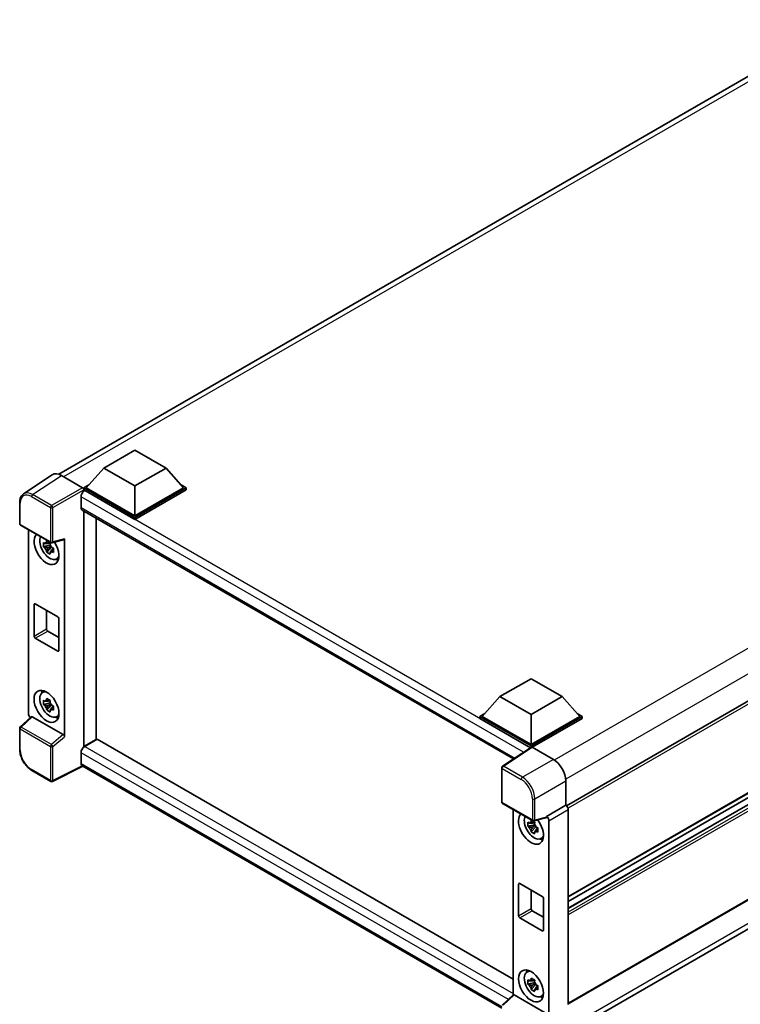
# Model space of a CAD drawing. Units: millimetres. Extents: x 0 to 9845, y 0 to 1686.
# Drawn here: x 1692 to 1915, y 272 to 578 of the extents above; entities that cross this region are included whole.
import ezdxf

# ---------------------------------------------------------------- set-up
doc = ezdxf.new("R2010")
doc.units = ezdxf.units.MM
doc.header["$LTSCALE"] = 6
doc.layers.add('Visible (ISO)', color=7, linetype='Continuous', lineweight=35)
doc.layers.add('Visible Narrow (ISO)', color=7, linetype='Continuous', lineweight=25)

msp = doc.modelspace()

# ---------------------------------------------------------------- linework, layer by layer
at = {"layer": 'Visible (ISO)'}
for p, q in [((1703.8084, 436.7461), (1948.3392, 577.926)), ((2095.6955, 469.0411), (1861.4345, 333.7904)), ((1717.8335, 438.6851), (1727.4759, 444.2521)), ((1727.4759, 444.2521), (1737.1182, 438.6851)), ((1717.8335, 438.6851), (1712.3567, 432.5391)), ((1727.4759, 433.1181), (1717.8335, 438.6851)), ((1737.1182, 438.6851), (1727.4759, 433.1181)), ((1737.1182, 438.6851), (1742.5951, 432.5391)), ((1701.8211, 436.5833), (1692.8693, 430.6669)), ((1704.6404, 436.3706), (1711.1998, 432.5835)), ((1711.5853, 432.5391), (1713.1741, 433.4564)), ((1711.5853, 431.9156), (1711.5853, 432.5391)), ((1727.4759, 423.3646), (1711.5853, 432.5391)), ((1711.5853, 431.9159), (1711.5853, 431.5109)), ((1711.8938, 431.7374), (1711.5853, 431.9156)), ((1727.4759, 422.7411), (1711.5853, 431.9156)), ((1727.4759, 423.81), (1712.3567, 432.5391)), ((1727.4759, 433.1181), (1727.4759, 423.81)), ((1742.5951, 432.5391), (1727.4759, 423.81)), ((1743.3665, 432.5391), (1727.4759, 423.3646)), ((1743.3665, 431.9156), (1727.4759, 422.7411)), ((1741.7777, 433.4564), (1743.3665, 432.5391)), ((1743.3665, 431.9156), (1743.3665, 432.5391)), ((1710.7367, 429.7333), (1710.7367, 426.3931)), ((2077.1375, 429.6772), (1862.0062, 305.471)), ((2076.8287, 428.1246), (1862.0062, 304.0968)), ((1691.6929, 421.4134), (1691.6929, 428.0175)), ((1711.0756, 425.644), (1844.991, 348.3279)), ((1711.5853, 425.3498), (1711.5853, 352.1958)), ((2076.5316, 425.7924), (1862.0062, 301.9361)), ((1715.4422, 354.4226), (1715.4422, 423.123)), ((1727.4759, 422.7411), (1727.4759, 423.3646)), ((1691.9656, 420.941), (1701.3467, 415.5248)), ((1694.431, 362.3326), (1694.431, 419.5176)), ((1701.753, 415.4684), (1705.4343, 416.398)), ((1705.5978, 355.1969), (1705.5978, 416.6776)), ((1701.1509, 414.7039), (1699.0796, 414.2686)), ((1700.0778, 412.5397), (1701.4903, 414.1159)), ((1701.0727, 415.5435), (1700.5222, 415.2256)), ((1700.5222, 413.9489), (1701.4016, 414.4567)), ((1701.1509, 415.2635), (1701.1509, 415.5009)), ((1701.1509, 414.7039), (1701.1509, 414.8235)), ((1701.3026, 414.6163), (1701.1509, 414.7039)), ((1701.4903, 414.1159), (1701.4903, 414.291)), ((1701.4903, 414.1159), (1701.5939, 414.0561)), ((1702.1784, 413.6284), (1701.6278, 413.3105)), ((1701.975, 413.8361), (1702.1806, 413.7173)), ((1703.0605, 410.3838), (1703.8176, 410.7188)), ((2097.6685, 408.3513), (1862.0062, 272.2916)), ((1861.0603, 262.7876), (2105.2464, 403.7685)), ((1696.1575, 386.4887), (1696.1575, 396.2866)), ((1696.5432, 396.5093), (1703.4857, 392.5011)), ((1700.0144, 394.5052), (1700.0144, 388.7155)), ((1703.8714, 391.833), (1703.8714, 382.0351)), ((1703.4857, 381.8124), (1696.5432, 385.8206)), ((1700.4001, 388.0474), (1703.8714, 386.0433)), ((1840.793, 367.6944), (1850.4353, 373.2614)), ((1850.4353, 373.2614), (1860.0777, 367.6944)), ((1698.7039, 368.9399), (1699.3726, 369.428)), ((1840.793, 367.6944), (1835.3161, 361.5484)), ((1850.4353, 362.1274), (1840.793, 367.6944)), ((1860.0777, 367.6944), (1850.4353, 362.1274)), ((1860.0777, 367.6944), (1865.5545, 361.5484)), ((1701.1509, 365.7141), (1699.0796, 365.2788)), ((1700.0778, 363.5499), (1701.4903, 365.1261)), ((1701.0727, 366.5537), (1700.5222, 366.2358)), ((1700.5222, 364.9591), (1701.4016, 365.4669)), ((1701.1509, 366.2737), (1701.1509, 366.5111)), ((1701.1509, 365.7141), (1701.1509, 365.8337)), ((1701.3026, 365.6265), (1701.1509, 365.7141)), ((1701.4903, 365.1261), (1701.4903, 365.3012)), ((1701.4903, 365.1261), (1701.5939, 365.0663)), ((1702.1784, 364.6386), (1701.6278, 364.3207)), ((1701.975, 364.8463), (1702.1806, 364.7276)), ((1695.2851, 361.4345), (1691.8678, 358.2712)), ((1705.2152, 355.8736), (1695.585, 361.4336)), ((1703.0605, 361.394), (1703.8176, 361.729)), ((1834.5447, 361.5484), (1836.1335, 362.4657)), ((1834.5447, 360.9249), (1834.5447, 361.5484)), ((1850.4353, 352.374), (1834.5447, 361.5484)), ((1850.2935, 351.8324), (1834.5447, 360.9249)), ((1850.4353, 352.8193), (1835.3161, 361.5484)), ((1850.4353, 362.1274), (1850.4353, 352.8193)), ((1865.5545, 361.5484), (1850.4353, 352.8193)), ((1866.3259, 361.5484), (1850.4353, 352.374)), ((1866.3259, 360.9249), (1850.821, 351.9731)), ((1864.7371, 362.4657), (1866.3259, 361.5484)), ((1866.3259, 360.9249), (1866.3259, 361.5484)), ((1691.6929, 351.2667), (1691.6929, 357.8709)), ((1711.5853, 352.1958), (1715.4422, 354.4226)), ((1711.5853, 352.1958), (1711.5853, 352.0138)), ((1715.7508, 354.4672), (1711.8938, 352.2404)), ((1713.2052, 353.1311), (1713.3209, 353.0643)), ((1715.7508, 354.4672), (1844.8519, 279.9306)), ((1850.5389, 351.9945), (1841.5871, 346.0782)), ((1850.4353, 351.9261), (1850.4353, 352.374)), ((1850.8208, 351.9733), (1857.3802, 348.1862)), ((1710.7367, 350.2362), (1710.7367, 346.896)), ((1711.2513, 346.0455), (1701.8631, 341.3568)), ((1841.3424, 270.9374), (1711.0756, 346.1469)), ((1841.3424, 335.0132), (1841.3424, 345.6231)), ((1701.3467, 341.3724), (1695.4347, 344.7856)), ((1861.2348, 341.5099), (1861.2348, 333.936)), ((1841.6151, 334.5408), (1850.9962, 329.1246)), ((1861.2348, 333.936), (1855.2473, 330.4791)), ((1861.2348, 333.936), (1861.2352, 333.9357)), ((1844.8519, 332.672), (1844.8519, 274.9577)), ((1855.2473, 330.2775), (1855.2473, 330.4791)), ((1855.2473, 330.4791), (1855.2478, 330.4789)), ((1862.0062, 332.6004), (1862.0062, 272.0302)), ((1851.5718, 327.8583), (1849.5005, 327.4231)), ((1850.4987, 325.6942), (1851.9112, 327.2703)), ((1851.4936, 328.6979), (1850.9431, 328.3801)), ((1850.9431, 327.1033), (1851.8225, 327.6111)), ((1855.0838, 329.9979), (1851.4025, 329.0682)), ((1851.5718, 328.4179), (1851.5718, 328.6554)), ((1851.5718, 327.8583), (1851.5718, 327.9779)), ((1851.7234, 327.7708), (1851.5718, 327.8583)), ((1851.9112, 327.2703), (1851.9112, 327.4455)), ((1851.9112, 327.2703), (1852.0148, 327.2105)), ((1856.0187, 329.1436), (1856.0187, 269.0399)), ((1852.5993, 326.7829), (1852.0487, 326.465)), ((1852.3959, 326.9905), (1852.6015, 326.8718)), ((1853.4814, 323.5382), (1854.2385, 323.8733)), ((1846.5784, 299.6431), (1846.5784, 309.4411)), ((1846.9641, 309.6638), (1853.9066, 305.6555)), ((1850.4353, 307.6596), (1850.4353, 301.8699)), ((1854.2923, 304.9875), (1854.2923, 295.1895)), ((1850.821, 301.2019), (1854.2923, 299.1978)), ((1853.9066, 294.9668), (1846.9641, 298.9751)), ((1849.1248, 282.0944), (1849.7935, 282.5825)), ((1851.5718, 278.8685), (1849.5005, 278.4333)), ((1850.4987, 276.7044), (1851.9112, 278.2805)), ((1851.4936, 279.7081), (1850.9431, 279.3903)), ((1850.9431, 278.1136), (1851.8225, 278.6213)), ((1851.5718, 279.4282), (1851.5718, 279.6656)), ((1851.5718, 278.8685), (1851.5718, 278.9881)), ((1851.7234, 278.781), (1851.5718, 278.8685)), ((1851.9112, 278.2805), (1851.9112, 278.4557)), ((1851.9112, 278.2805), (1852.0148, 278.2207)), ((1852.5993, 277.7931), (1852.0487, 277.4752)), ((1852.3959, 278.0007), (1852.6015, 277.882)), ((1841.5173, 271.871), (1844.9346, 275.0343)), ((1854.8647, 269.4734), (1845.2345, 275.0334)), ((1853.4814, 274.5484), (1854.2385, 274.8835))]:
    msp.add_line(p, q, dxfattribs=at)
for centre, start, end in [((1692.2383, 421.4134), 180, 240), ((1701.6194, 415.9972), 240, 284.173003), ((1692.2383, 357.8709), 132.789481, 180), ((1841.8878, 345.6231), 123.461292, 180), ((1701.6194, 341.8448), 240, 296.538708), ((1841.8878, 335.0132), 180, 240), ((1851.2689, 329.597), 240, 284.173003)]:
    msp.add_arc(centre, 0.5455, start, end, dxfattribs=at)
for centre, major_axis, ratio, start_param, end_param in [((1704.6451, 431.9115), (-2.7306, 4.7295), 0.5766475, 5.49839613, 6.31804944), ((1711.8938, 430.4013), (-0.8182, -1.4171), 0.57735027, 3.92699082, 5.49778714), ((1711.1993, 432.1381), (-0.2727, 0.4724), 0.5780539, 3.9275998, 5.49717816), ((1711.8938, 427.0611), (-0.8182, -1.4171), 0.57735027, 5.49778714, 6.28318531), ((1700.0144, 413.6557), (2.7273, -4.7238), 0.57735027, 3.29297256, 7.94489041), ((1701.0172, 414.2347), (-2.1825, 3.7802), 0.57735027, 0.35706869, 3.53279276), ((1705.2119, 416.9044), (-0.2656, 0.4896), 0.5718249, 2.9967698, 3.95327169), ((1700.5477, 413.9637), (-0.8539, 1.479), 0.57735027, 5.97330265, 6.59306797), ((1700.5477, 413.9637), (-0.8539, 1.479), 0.57735027, 1.26091366, 1.88067899), ((1700.5477, 413.9637), (0.8539, -1.479), 0.57735027, 1.26091366, 1.88067899), ((1700.5477, 413.9637), (0.8539, -1.479), 0.57735027, 5.97330265, 6.59306797), ((1702.3286, 414.9918), (2.7273, -4.7238), 0.57735027, 5.62163033, 5.84503628), ((1696.5432, 396.064), (-0.2727, 0.4724), 0.57735027, 5.49778714, 7.06858347), ((1703.4857, 392.0557), (0.2727, -0.4724), 0.57735027, 0.78539816, 2.35619449), ((1700.4001, 388.4928), (0.2727, -0.4724), 0.57735027, 3.92699082, 5.49778714), ((1696.5432, 386.266), (-0.2727, 0.4724), 0.57735027, 0.78539816, 2.35619449), ((1703.4857, 382.2577), (0.2727, -0.4724), 0.57735027, 5.49778714, 7.06858347), ((1701.0172, 365.2449), (-2.1825, 3.7802), 0.57735027, 5.8919852, 9.81597807), ((1702.3286, 366.002), (2.7273, -4.7238), 0.57735027, 3.57974168, 3.80314763), ((1700.5477, 364.9739), (-0.8539, 1.479), 0.57735027, 5.97330265, 6.59306797), ((1700.5477, 364.9739), (-0.8539, 1.479), 0.57735027, 1.26091366, 1.88067899), ((1700.5477, 364.9739), (0.8539, -1.479), 0.57735027, 1.26091366, 1.88067899), ((1695.2029, 361.888), (-0.5455, 0.9448), 0.5780539, 0.78600715, 2.07195873), ((1695.5884, 360.9719), (0.2656, -0.4896), 0.5718249, 2.39113693, 3.28641551), ((1700.5477, 364.9739), (0.8539, -1.479), 0.57735027, 5.97330265, 6.59306797), ((1702.3286, 366.002), (2.7273, -4.7238), 0.57735027, 5.62163033, 5.84503628), ((1705.2119, 355.4157), (0.2629, -0.4856), 0.58179756, 0.82141755, 2.38355232), ((1711.8938, 350.9043), (-0.8182, -1.4171), 0.57735027, 3.92699082, 5.49778714), ((1850.8213, 351.5274), (-0.2731, 0.473), 0.5766475, 5.49839613, 6.31804944), ((1711.8938, 347.5641), (-0.8182, -1.4171), 0.57735027, 5.49778714, 6.28318531), ((1857.3755, 343.7326), (-2.7273, 4.7238), 0.5780539, 3.9275998, 5.49717816), ((1861.2343, 333.045), (-0.5455, 0.9448), 0.5780539, 3.9275998, 5.49717816), ((1850.4353, 326.8102), (2.7273, -4.7238), 0.57735027, 3.29297256, 8.06771222), ((1851.4381, 327.3892), (-2.1825, 3.7802), 0.57735027, 0.35706869, 3.53279276), ((1854.8614, 330.5043), (-0.2656, 0.4896), 0.5718249, 2.9967698, 3.95327169), ((1855.2468, 329.5881), (0.5455, -0.9448), 0.5780539, 0.78600715, 2.3555855), ((1850.9686, 327.1181), (-0.8539, 1.479), 0.57735027, 5.97330265, 6.59306797), ((1850.9686, 327.1181), (0.8539, -1.479), 0.57735027, 1.26091366, 1.88067899), ((1850.9686, 327.1181), (-0.8539, 1.479), 0.57735027, 1.26091366, 1.88067899), ((1850.9686, 327.1181), (0.8539, -1.479), 0.57735027, 5.97330265, 6.59306797), ((1852.7495, 328.1463), (2.7273, -4.7238), 0.57735027, 5.62163033, 5.84503628), ((1846.9641, 309.2184), (-0.2727, 0.4724), 0.57735027, 5.49778714, 7.06858347), ((1853.9066, 305.2102), (0.2727, -0.4724), 0.57735027, 0.78539816, 2.35619449), ((1850.821, 301.6473), (0.2727, -0.4724), 0.57735027, 3.92699082, 5.49778714), ((1846.9641, 299.4205), (-0.2727, 0.4724), 0.57735027, 0.78539816, 2.35619449), ((1853.9066, 295.4122), (0.2727, -0.4724), 0.57735027, 5.49778714, 7.06858347), ((1851.4381, 278.3994), (-2.1825, 3.7802), 0.57735027, 5.8919852, 9.81597807), ((1852.7495, 279.1565), (2.7273, -4.7238), 0.57735027, 3.57974168, 3.80314763), ((1850.9686, 278.1283), (-0.8539, 1.479), 0.57735027, 5.97330265, 6.59306797), ((1850.9686, 278.1283), (0.8539, -1.479), 0.57735027, 1.26091366, 1.88067899), ((1850.9686, 278.1283), (-0.8539, 1.479), 0.57735027, 1.26091366, 1.88067899), ((1850.9686, 278.1283), (0.8539, -1.479), 0.57735027, 5.97330265, 6.59306797), ((1845.2379, 274.5717), (0.2656, -0.4896), 0.5718249, 2.39113693, 3.28641551), ((1852.7495, 279.1565), (2.7273, -4.7238), 0.57735027, 5.62163033, 5.84503628)]:
    msp.add_ellipse(centre, major_axis=major_axis, ratio=ratio, start_param=start_param, end_param=end_param, dxfattribs=at)
for centre, major_axis in [((1700.0144, 364.666), (2.7273, -4.7238)), ((1850.4353, 277.8204), (-2.7273, 4.7238))]:
    msp.add_ellipse(centre, major_axis=major_axis, ratio=0.57735027, dxfattribs=at)
for points, knots in [([(1691.6929, 428.0175), (1691.6929, 428.2416), (1691.7074, 428.46), (1691.7671, 428.8814), (1691.8122, 429.0845), (1691.9347, 429.471), (1692.0122, 429.6545), (1692.2008, 429.9962), (1692.312, 430.1544), (1692.5674, 430.4378), (1692.7116, 430.5627), (1692.8693, 430.6669)], [-0.784789176, -0.784789176, -0.784789176, -0.784789176, -0.634804167, -0.634804167, -0.484819157, -0.484819157, -0.334834148, -0.334834148, -0.184849139, -0.184849139, -0.03486413, -0.03486413, -0.03486413, -0.03486413]), ([(1699.9949, 415.5225), (1700.0009, 415.5714), (1700.0071, 415.6205), (1700.0329, 415.8188), (1700.0544, 415.9695), (1700.0778, 416.1216)], [4.8174915459, 4.8174915459, 4.8174915459, 4.8174915459, 4.8321692807, 4.8321692807, 4.8765667973, 4.8765667973, 4.8765667973, 4.8765667973]), ([(1700.0778, 416.1216), (1700.256, 416.0112), (1700.4383, 415.9026), (1700.7875, 415.701), (1700.9809, 415.5927), (1701.1834, 415.4833)], [4.331071921, 4.331071921, 4.331071921, 4.331071921, 4.398975087, 4.398975087, 4.466878254, 4.466878254, 4.466878254, 4.466878254]), ([(1699.0796, 414.2686), (1699.0618, 414.4847), (1699.0536, 414.6999), (1699.0536, 415.1031), (1699.0618, 415.3218), (1699.0796, 415.5453)], [4.331071921, 4.331071921, 4.331071921, 4.331071921, 4.398975087, 4.398975087, 4.466878254, 4.466878254, 4.466878254, 4.466878254]), ([(1699.0796, 415.5453), (1699.1763, 415.4625), (1699.2746, 415.381), (1699.4076, 415.2743), (1699.4408, 415.248), (1699.4741, 415.2219)], [4.4863158772, 4.4863158772, 4.4863158772, 4.4863158772, 4.5307133937, 4.5307133937, 4.5453911286, 4.5453911286, 4.5453911286, 4.5453911286]), ([(1699.4741, 413.9452), (1699.4408, 413.9713), (1699.4076, 413.9976), (1699.2746, 414.1043), (1699.1763, 414.1858), (1699.0796, 414.2686)], [4.8174915459, 4.8174915459, 4.8174915459, 4.8174915459, 4.8321692807, 4.8321692807, 4.8765667973, 4.8765667973, 4.8765667973, 4.8765667973]), ([(1700.0778, 412.5397), (1700.0544, 412.6648), (1700.0329, 412.7908), (1700.0071, 412.9592), (1700.0009, 413.0012), (1699.9949, 413.0431)], [4.4863158772, 4.4863158772, 4.4863158772, 4.4863158772, 4.5307133937, 4.5307133937, 4.5453911286, 4.5453911286, 4.5453911286, 4.5453911286]), ([(1701.1834, 415.4833), (1701.1601, 415.3312), (1701.1386, 415.1804), (1701.1127, 414.9821), (1701.1065, 414.9331), (1701.1006, 414.8842)], [4.4863158772, 4.4863158772, 4.4863158772, 4.4863158772, 4.5307133937, 4.5307133937, 4.5453911286, 4.5453911286, 4.5453911286, 4.5453911286]), ([(1701.6213, 413.9822), (1701.6667, 413.9629), (1701.7123, 413.9437), (1701.8969, 413.867), (1702.0382, 413.8102), (1702.1816, 413.7544)], [4.8174915459, 4.8174915459, 4.8174915459, 4.8174915459, 4.8321692807, 4.8321692807, 4.8765667973, 4.8765667973, 4.8765667973, 4.8765667973]), ([(1702.1816, 413.7544), (1702.1752, 413.5243), (1702.1721, 413.3026), (1702.1721, 412.8994), (1702.1752, 412.6872), (1702.1816, 412.4777)], [4.331071921, 4.331071921, 4.331071921, 4.331071921, 4.398975087, 4.398975087, 4.466878254, 4.466878254, 4.466878254, 4.466878254]), ([(1701.1834, 411.9014), (1700.9809, 411.9978), (1700.7875, 412.1), (1700.4383, 412.3016), (1700.256, 412.4163), (1700.0778, 412.5397)], [4.331071921, 4.331071921, 4.331071921, 4.331071921, 4.398975087, 4.398975087, 4.466878254, 4.466878254, 4.466878254, 4.466878254]), ([(1701.1006, 412.4048), (1701.1065, 412.3628), (1701.1127, 412.3209), (1701.1386, 412.1524), (1701.1601, 412.0265), (1701.1834, 411.9014)], [4.8174915459, 4.8174915459, 4.8174915459, 4.8174915459, 4.8321692807, 4.8321692807, 4.8765667973, 4.8765667973, 4.8765667973, 4.8765667973]), ([(1702.1816, 412.4777), (1702.0382, 412.5335), (1701.8969, 412.5903), (1701.7123, 412.667), (1701.6667, 412.6862), (1701.6213, 412.7055)], [4.4863158772, 4.4863158772, 4.4863158772, 4.4863158772, 4.5307133937, 4.5307133937, 4.5453911286, 4.5453911286, 4.5453911286, 4.5453911286]), ([(1699.9949, 366.5327), (1700.0009, 366.5816), (1700.0071, 366.6307), (1700.0329, 366.829), (1700.0544, 366.9797), (1700.0778, 367.1318)], [4.8174915459, 4.8174915459, 4.8174915459, 4.8174915459, 4.8321692807, 4.8321692807, 4.8765667973, 4.8765667973, 4.8765667973, 4.8765667973]), ([(1700.0778, 367.1318), (1700.256, 367.0214), (1700.4383, 366.9128), (1700.7875, 366.7112), (1700.9809, 366.6029), (1701.1834, 366.4935)], [4.331071921, 4.331071921, 4.331071921, 4.331071921, 4.398975087, 4.398975087, 4.466878254, 4.466878254, 4.466878254, 4.466878254]), ([(1699.0796, 365.2788), (1699.0618, 365.4949), (1699.0536, 365.7101), (1699.0536, 366.1133), (1699.0618, 366.332), (1699.0796, 366.5555)], [4.331071921, 4.331071921, 4.331071921, 4.331071921, 4.398975087, 4.398975087, 4.466878254, 4.466878254, 4.466878254, 4.466878254]), ([(1699.0796, 366.5555), (1699.1763, 366.4727), (1699.2746, 366.3912), (1699.4076, 366.2846), (1699.4408, 366.2582), (1699.4741, 366.2321)], [4.4863158772, 4.4863158772, 4.4863158772, 4.4863158772, 4.5307133937, 4.5307133937, 4.5453911286, 4.5453911286, 4.5453911286, 4.5453911286]), ([(1699.4741, 364.9554), (1699.4408, 364.9815), (1699.4076, 365.0079), (1699.2746, 365.1145), (1699.1763, 365.196), (1699.0796, 365.2788)], [4.8174915459, 4.8174915459, 4.8174915459, 4.8174915459, 4.8321692807, 4.8321692807, 4.8765667973, 4.8765667973, 4.8765667973, 4.8765667973]), ([(1700.0778, 363.5499), (1700.0544, 363.675), (1700.0329, 363.801), (1700.0071, 363.9694), (1700.0009, 364.0114), (1699.9949, 364.0533)], [4.4863158772, 4.4863158772, 4.4863158772, 4.4863158772, 4.5307133937, 4.5307133937, 4.5453911286, 4.5453911286, 4.5453911286, 4.5453911286]), ([(1701.1834, 366.4935), (1701.1601, 366.3414), (1701.1386, 366.1906), (1701.1127, 365.9923), (1701.1065, 365.9433), (1701.1006, 365.8944)], [4.4863158772, 4.4863158772, 4.4863158772, 4.4863158772, 4.5307133937, 4.5307133937, 4.5453911286, 4.5453911286, 4.5453911286, 4.5453911286]), ([(1701.6213, 364.9924), (1701.6667, 364.9731), (1701.7123, 364.9539), (1701.8969, 364.8772), (1702.0382, 364.8204), (1702.1816, 364.7646)], [4.8174915459, 4.8174915459, 4.8174915459, 4.8174915459, 4.8321692807, 4.8321692807, 4.8765667973, 4.8765667973, 4.8765667973, 4.8765667973]), ([(1702.1816, 364.7646), (1702.1752, 364.5345), (1702.1721, 364.3128), (1702.1721, 363.9096), (1702.1752, 363.6975), (1702.1816, 363.4879)], [4.331071921, 4.331071921, 4.331071921, 4.331071921, 4.398975087, 4.398975087, 4.466878254, 4.466878254, 4.466878254, 4.466878254]), ([(1701.1834, 362.9116), (1700.9809, 363.008), (1700.7875, 363.1102), (1700.4383, 363.3118), (1700.256, 363.4265), (1700.0778, 363.5499)], [4.331071921, 4.331071921, 4.331071921, 4.331071921, 4.398975087, 4.398975087, 4.466878254, 4.466878254, 4.466878254, 4.466878254]), ([(1701.1006, 363.415), (1701.1065, 363.373), (1701.1127, 363.3311), (1701.1386, 363.1626), (1701.1601, 363.0367), (1701.1834, 362.9116)], [4.8174915459, 4.8174915459, 4.8174915459, 4.8174915459, 4.8321692807, 4.8321692807, 4.8765667973, 4.8765667973, 4.8765667973, 4.8765667973]), ([(1702.1816, 363.4879), (1702.0382, 363.5437), (1701.8969, 363.6005), (1701.7123, 363.6772), (1701.6667, 363.6964), (1701.6213, 363.7157)], [4.4863158772, 4.4863158772, 4.4863158772, 4.4863158772, 4.5307133937, 4.5307133937, 4.5453911286, 4.5453911286, 4.5453911286, 4.5453911286]), ([(1695.4347, 344.7856), (1695.2316, 344.9029), (1695.031, 345.0371), (1694.638, 345.3359), (1694.4456, 345.5004), (1694.0723, 345.8559), (1693.8915, 346.0468), (1693.5449, 346.4508), (1693.3791, 346.6639), (1693.0659, 347.1075), (1692.9184, 347.338), (1692.6451, 347.8114), (1692.5192, 348.0543), (1692.2917, 348.5474), (1692.19, 348.7975), (1692.0135, 349.2997), (1691.9385, 349.5518), (1691.8173, 350.0527), (1691.771, 350.3016), (1691.7088, 350.7913), (1691.6929, 351.0322), (1691.6929, 351.2667)], [-0.78478918, -0.78478918, -0.78478918, -0.78478918, -0.62783134, -0.62783134, -0.47087351, -0.47087351, -0.31391567, -0.31391567, -0.15695784, -0.15695784, 0, 0, 0.15695784, 0.15695784, 0.31391567, 0.31391567, 0.47087351, 0.47087351, 0.62783134, 0.62783134, 0.78478918, 0.78478918, 0.78478918, 0.78478918]), ([(1849.5005, 327.4231), (1849.4827, 327.6392), (1849.4745, 327.8544), (1849.4745, 328.2576), (1849.4827, 328.4762), (1849.5005, 328.6998)], [4.331071921, 4.331071921, 4.331071921, 4.331071921, 4.398975087, 4.398975087, 4.466878254, 4.466878254, 4.466878254, 4.466878254]), ([(1849.5005, 328.6998), (1849.5972, 328.617), (1849.6955, 328.5354), (1849.8285, 328.4288), (1849.8617, 328.4025), (1849.895, 328.3763)], [4.4863158772, 4.4863158772, 4.4863158772, 4.4863158772, 4.5307133937, 4.5307133937, 4.5453911286, 4.5453911286, 4.5453911286, 4.5453911286]), ([(1849.895, 327.0996), (1849.8617, 327.1258), (1849.8285, 327.1521), (1849.6955, 327.2587), (1849.5972, 327.3403), (1849.5005, 327.4231)], [4.8174915459, 4.8174915459, 4.8174915459, 4.8174915459, 4.8321692807, 4.8321692807, 4.8765667973, 4.8765667973, 4.8765667973, 4.8765667973]), ([(1850.4158, 328.677), (1850.4218, 328.7259), (1850.428, 328.7749), (1850.4538, 328.9732), (1850.4753, 329.124), (1850.4987, 329.2761)], [4.8174915459, 4.8174915459, 4.8174915459, 4.8174915459, 4.8321692807, 4.8321692807, 4.8765667973, 4.8765667973, 4.8765667973, 4.8765667973]), ([(1850.4987, 329.2761), (1850.6769, 329.1657), (1850.8592, 329.057), (1851.2084, 328.8554), (1851.4018, 328.7472), (1851.6043, 328.6377)], [4.331071921, 4.331071921, 4.331071921, 4.331071921, 4.398975087, 4.398975087, 4.466878254, 4.466878254, 4.466878254, 4.466878254]), ([(1851.6043, 328.6377), (1851.5809, 328.4856), (1851.5595, 328.3349), (1851.5336, 328.1366), (1851.5274, 328.0875), (1851.5215, 328.0386)], [4.4863158772, 4.4863158772, 4.4863158772, 4.4863158772, 4.5307133937, 4.5307133937, 4.5453911286, 4.5453911286, 4.5453911286, 4.5453911286]), ([(1850.4987, 325.6942), (1850.4753, 325.8193), (1850.4538, 325.9452), (1850.428, 326.1137), (1850.4218, 326.1556), (1850.4158, 326.1976)], [4.4863158772, 4.4863158772, 4.4863158772, 4.4863158772, 4.5307133937, 4.5307133937, 4.5453911286, 4.5453911286, 4.5453911286, 4.5453911286]), ([(1851.6043, 325.0558), (1851.4018, 325.1522), (1851.2084, 325.2544), (1850.8592, 325.456), (1850.6769, 325.5708), (1850.4987, 325.6942)], [4.331071921, 4.331071921, 4.331071921, 4.331071921, 4.398975087, 4.398975087, 4.466878254, 4.466878254, 4.466878254, 4.466878254]), ([(1851.5215, 325.5592), (1851.5274, 325.5173), (1851.5336, 325.4753), (1851.5595, 325.3069), (1851.5809, 325.1809), (1851.6043, 325.0558)], [4.8174915459, 4.8174915459, 4.8174915459, 4.8174915459, 4.8321692807, 4.8321692807, 4.8765667973, 4.8765667973, 4.8765667973, 4.8765667973]), ([(1852.0422, 327.1366), (1852.0876, 327.1173), (1852.1332, 327.0982), (1852.3178, 327.0214), (1852.4591, 326.9646), (1852.6025, 326.9088)], [4.8174915459, 4.8174915459, 4.8174915459, 4.8174915459, 4.8321692807, 4.8321692807, 4.8765667973, 4.8765667973, 4.8765667973, 4.8765667973]), ([(1852.6025, 325.6321), (1852.4591, 325.6879), (1852.3178, 325.7447), (1852.1332, 325.8215), (1852.0876, 325.8406), (1852.0422, 325.8599)], [4.4863158772, 4.4863158772, 4.4863158772, 4.4863158772, 4.5307133937, 4.5307133937, 4.5453911286, 4.5453911286, 4.5453911286, 4.5453911286]), ([(1852.6025, 326.9088), (1852.596, 326.6788), (1852.593, 326.4571), (1852.593, 326.0539), (1852.596, 325.8417), (1852.6025, 325.6321)], [4.331071921, 4.331071921, 4.331071921, 4.331071921, 4.398975087, 4.398975087, 4.466878254, 4.466878254, 4.466878254, 4.466878254]), ([(1849.5005, 278.4333), (1849.4827, 278.6494), (1849.4745, 278.8646), (1849.4745, 279.2678), (1849.4827, 279.4864), (1849.5005, 279.71)], [4.331071921, 4.331071921, 4.331071921, 4.331071921, 4.398975087, 4.398975087, 4.466878254, 4.466878254, 4.466878254, 4.466878254]), ([(1849.5005, 279.71), (1849.5972, 279.6272), (1849.6955, 279.5456), (1849.8285, 279.439), (1849.8617, 279.4127), (1849.895, 279.3865)], [4.4863158772, 4.4863158772, 4.4863158772, 4.4863158772, 4.5307133937, 4.5307133937, 4.5453911286, 4.5453911286, 4.5453911286, 4.5453911286]), ([(1849.895, 278.1098), (1849.8617, 278.136), (1849.8285, 278.1623), (1849.6955, 278.2689), (1849.5972, 278.3505), (1849.5005, 278.4333)], [4.8174915459, 4.8174915459, 4.8174915459, 4.8174915459, 4.8321692807, 4.8321692807, 4.8765667973, 4.8765667973, 4.8765667973, 4.8765667973]), ([(1850.4158, 279.6872), (1850.4218, 279.7361), (1850.428, 279.7851), (1850.4538, 279.9834), (1850.4753, 280.1342), (1850.4987, 280.2863)], [4.8174915459, 4.8174915459, 4.8174915459, 4.8174915459, 4.8321692807, 4.8321692807, 4.8765667973, 4.8765667973, 4.8765667973, 4.8765667973]), ([(1850.4987, 280.2863), (1850.6769, 280.1759), (1850.8592, 280.0672), (1851.2084, 279.8656), (1851.4018, 279.7574), (1851.6043, 279.6479)], [4.331071921, 4.331071921, 4.331071921, 4.331071921, 4.398975087, 4.398975087, 4.466878254, 4.466878254, 4.466878254, 4.466878254]), ([(1851.6043, 279.6479), (1851.5809, 279.4958), (1851.5595, 279.3451), (1851.5336, 279.1468), (1851.5274, 279.0977), (1851.5215, 279.0488)], [4.4863158772, 4.4863158772, 4.4863158772, 4.4863158772, 4.5307133937, 4.5307133937, 4.5453911286, 4.5453911286, 4.5453911286, 4.5453911286]), ([(1850.4987, 276.7044), (1850.4753, 276.8295), (1850.4538, 276.9555), (1850.428, 277.1239), (1850.4218, 277.1658), (1850.4158, 277.2078)], [4.4863158772, 4.4863158772, 4.4863158772, 4.4863158772, 4.5307133937, 4.5307133937, 4.5453911286, 4.5453911286, 4.5453911286, 4.5453911286]), ([(1851.6043, 276.066), (1851.4018, 276.1624), (1851.2084, 276.2646), (1850.8592, 276.4662), (1850.6769, 276.581), (1850.4987, 276.7044)], [4.331071921, 4.331071921, 4.331071921, 4.331071921, 4.398975087, 4.398975087, 4.466878254, 4.466878254, 4.466878254, 4.466878254]), ([(1851.5215, 276.5694), (1851.5274, 276.5275), (1851.5336, 276.4855), (1851.5595, 276.3171), (1851.5809, 276.1911), (1851.6043, 276.066)], [4.8174915459, 4.8174915459, 4.8174915459, 4.8174915459, 4.8321692807, 4.8321692807, 4.8765667973, 4.8765667973, 4.8765667973, 4.8765667973]), ([(1852.0422, 278.1468), (1852.0876, 278.1276), (1852.1332, 278.1084), (1852.3178, 278.0316), (1852.4591, 277.9748), (1852.6025, 277.919)], [4.8174915459, 4.8174915459, 4.8174915459, 4.8174915459, 4.8321692807, 4.8321692807, 4.8765667973, 4.8765667973, 4.8765667973, 4.8765667973]), ([(1852.6025, 276.6423), (1852.4591, 276.6981), (1852.3178, 276.7549), (1852.1332, 276.8317), (1852.0876, 276.8508), (1852.0422, 276.8701)], [4.4863158772, 4.4863158772, 4.4863158772, 4.4863158772, 4.5307133937, 4.5307133937, 4.5453911286, 4.5453911286, 4.5453911286, 4.5453911286]), ([(1852.6025, 277.919), (1852.596, 277.689), (1852.593, 277.4673), (1852.593, 277.0641), (1852.596, 276.8519), (1852.6025, 276.6423)], [4.331071921, 4.331071921, 4.331071921, 4.331071921, 4.398975087, 4.398975087, 4.466878254, 4.466878254, 4.466878254, 4.466878254])]:
    msp.add_open_spline(points, degree=3, knots=knots, dxfattribs=at)
for points, weights in [([(1700.5222, 415.2256), (1700.1383, 415.2403), (1699.4741, 415.2219)], [1.35956394726, 1.22656475141, 1.03074466748]), ([(1699.4741, 413.9452), (1700.1383, 413.9636), (1700.5222, 413.9489)], [1.03074466748, 1.22656475141, 1.35956394726]), ([(1699.9949, 415.5225), (1700.343, 415.3585), (1700.5222, 415.2256)], [1.03074466748, 1.22656475141, 1.35956394726]), ([(1700.5222, 413.9489), (1700.343, 413.6091), (1699.9949, 413.0431)], [1.35956394726, 1.22656475141, 1.03074466748]), ([(1701.1006, 412.4048), (1701.4486, 412.9707), (1701.6278, 413.3105)], [1.03074466748, 1.22656475141, 1.35956394726]), ([(1701.6278, 413.3105), (1701.6533, 413.0889), (1701.6213, 412.7055)], [1.35956394726, 1.22656475141, 1.03074466748]), ([(1700.5222, 366.2358), (1700.1383, 366.2505), (1699.4741, 366.2321)], [1.35956394726, 1.22656475141, 1.03074466748]), ([(1699.4741, 364.9554), (1700.1383, 364.9738), (1700.5222, 364.9591)], [1.03074466748, 1.22656475141, 1.35956394726]), ([(1699.9949, 366.5327), (1700.343, 366.3687), (1700.5222, 366.2358)], [1.03074466748, 1.22656475141, 1.35956394726]), ([(1700.5222, 364.9591), (1700.343, 364.6193), (1699.9949, 364.0533)], [1.35956394726, 1.22656475141, 1.03074466748]), ([(1701.1006, 363.415), (1701.4486, 363.981), (1701.6278, 364.3207)], [1.03074466748, 1.22656475141, 1.35956394726]), ([(1701.6278, 364.3207), (1701.6533, 364.0991), (1701.6213, 363.7157)], [1.35956394726, 1.22656475141, 1.03074466748]), ([(1850.9431, 328.3801), (1850.5592, 328.3947), (1849.895, 328.3763)], [1.35956394726, 1.22656475141, 1.03074466748]), ([(1850.4158, 328.677), (1850.7638, 328.5129), (1850.9431, 328.3801)], [1.03074466748, 1.22656475141, 1.35956394726]), ([(1849.895, 327.0996), (1850.5592, 327.118), (1850.9431, 327.1033)], [1.03074466748, 1.22656475141, 1.35956394726]), ([(1850.9431, 327.1033), (1850.7638, 326.7636), (1850.4158, 326.1976)], [1.35956394726, 1.22656475141, 1.03074466748]), ([(1851.5215, 325.5592), (1851.8695, 326.1252), (1852.0487, 326.465)], [1.03074466748, 1.22656475141, 1.35956394726]), ([(1852.0487, 326.465), (1852.0742, 326.2434), (1852.0422, 325.8599)], [1.35956394726, 1.22656475141, 1.03074466748]), ([(1850.9431, 279.3903), (1850.5592, 279.4049), (1849.895, 279.3865)], [1.35956394726, 1.22656475141, 1.03074466748]), ([(1850.4158, 279.6872), (1850.7638, 279.5231), (1850.9431, 279.3903)], [1.03074466748, 1.22656475141, 1.35956394726]), ([(1849.895, 278.1098), (1850.5592, 278.1282), (1850.9431, 278.1136)], [1.03074466748, 1.22656475141, 1.35956394726]), ([(1850.9431, 278.1136), (1850.7638, 277.7738), (1850.4158, 277.2078)], [1.35956394726, 1.22656475141, 1.03074466748]), ([(1851.5215, 276.5694), (1851.8695, 277.1354), (1852.0487, 277.4752)], [1.03074466748, 1.22656475141, 1.35956394726]), ([(1852.0487, 277.4752), (1852.0742, 277.2536), (1852.0422, 276.8701)], [1.35956394726, 1.22656475141, 1.03074466748])]:
    msp.add_rational_spline(points, weights, degree=2, dxfattribs=at)
at = {"layer": 'Visible Narrow (ISO)'}
for p, q in [((1950.0602, 577.2594), (1705.337, 435.9684)), ((2102.3976, 489.2935), (1857.6751, 348.0029)), ((2100.0356, 479.9133), (1861.2101, 342.0273)), ((2095.1377, 467.6439), (1861.938, 333.0059)), ((1695.694, 430.4577), (1704.6404, 436.3706)), ((1711.1998, 432.5835), (1701.606, 427.0445)), ((1701.9914, 426.3768), (1711.5853, 431.9159)), ((1850.2935, 351.8324), (1711.8938, 431.7374)), ((1695.3218, 429.7977), (1701.2337, 426.3845)), ((1701.606, 427.0445), (1695.694, 430.4577)), ((1848.1355, 350.4061), (1710.7367, 429.7333)), ((2077.1864, 429.8899), (1862.0062, 305.6555)), ((1691.8526, 421.1907), (1691.8526, 427.7948)), ((1701.2337, 426.3845), (1701.2337, 415.7745)), ((1701.9914, 415.7669), (1701.9914, 426.3768)), ((1710.7367, 426.3931), (1845.438, 348.6233)), ((2076.5224, 425.6764), (1862.0062, 301.8254)), ((2076.4627, 424.5731), (1862.0062, 300.7565)), ((2076.4535, 423.677), (1862.0062, 299.8658)), ((1701.2337, 415.7745), (1691.8526, 421.1907)), ((1705.5978, 416.6776), (1701.9914, 415.7669)), ((2097.2585, 408.2991), (1862.0062, 272.4761)), ((2105.7652, 405.7283), (1861.2348, 264.5486)), ((1696.1575, 396.2866), (1696.5432, 396.5093)), ((1696.1575, 386.4887), (1700.0144, 388.7155)), ((1696.5432, 385.8206), (1700.4001, 388.0474)), ((1703.4857, 381.8124), (1703.8714, 382.0351)), ((1692.1426, 358.247), (1695.585, 361.4336)), ((1701.5237, 352.8309), (1692.1426, 358.247)), ((1691.8526, 351.0441), (1691.8526, 357.6482)), ((1691.8526, 357.6482), (1701.2337, 352.232)), ((1705.2152, 355.8736), (1701.5237, 352.8309)), ((1701.9914, 352.2244), (1705.5978, 355.1969)), ((1701.2337, 352.232), (1701.2337, 341.6221)), ((1701.9914, 341.6144), (1701.9914, 352.2244)), ((1711.8938, 352.2404), (1844.8519, 275.477)), ((1841.8744, 346.0605), (1850.8208, 351.9733)), ((1843.4195, 273.6318), (1710.7367, 350.2362)), ((1711.0716, 346.1493), (1701.9914, 341.6144)), ((1710.7367, 346.896), (1841.3427, 271.4906)), ((1847.7863, 342.6472), (1841.8744, 346.0605)), ((1857.3802, 348.1862), (1847.7863, 342.6472)), ((1701.2337, 341.6221), (1695.3218, 345.0353)), ((1841.5021, 345.4005), (1847.4141, 341.9872)), ((1841.5021, 334.7905), (1841.5021, 345.4005)), ((1851.6409, 335.9708), (1861.2348, 341.5099)), ((1850.8832, 329.3743), (1841.5021, 334.7905)), ((1850.8832, 335.9785), (1850.8832, 329.3743)), ((1851.6409, 329.3667), (1851.6409, 335.9708)), ((1861.2352, 333.9357), (1855.2478, 330.4789)), ((1855.2473, 330.2775), (1851.6409, 329.3667)), ((1856.0187, 329.1436), (1862.0062, 332.6004)), ((1846.5784, 309.4411), (1846.9641, 309.6638)), ((1846.5784, 299.6431), (1850.4353, 301.8699)), ((1846.9641, 298.9751), (1850.821, 301.2019)), ((1853.9066, 294.9668), (1854.2923, 295.1895)), ((1841.7921, 271.8469), (1845.2345, 275.0334))]:
    msp.add_line(p, q, dxfattribs=at)
for centre, major_axis, ratio, start_param, end_param in [((1695.326, 425.7846), (-2.4575, 4.2566), 0.5766475, 5.49839613, 7.06797448), ((1695.7117, 426.0073), (-2.7584, 4.7119), 0.57677384, 5.49491862, 6.31457193), ((1695.7075, 430.0204), (0.2727, 0.4724), 0.57735027, 0.82030475, 2.35619449), ((1692.2383, 428.0175), (-0.5455, 0), 0.57735027, 0, 0.78539816), ((1701.6194, 426.6072), (0.2727, 0.4724), 0.57735027, 0.82030475, 2.35619449), ((1701.6194, 426.6072), (-0.5455, 0), 0.57735027, 0.78539816, 2.32128791), ((1701.6194, 426.6072), (-0.2727, 0.4724), 0.53637355, 3.9275998, 5.49717816), ((1692.2383, 421.4134), (-0.5455, 0), 0.57735027, 0, 0.78539816), ((1692.2383, 421.4134), (-0.2727, -0.4724), 0.57735027, 5.49778714, 6.28318531), ((1701.6194, 415.9972), (0.5455, 0), 0.57735027, 3.92699082, 5.46288056), ((1701.6194, 415.9972), (-0.2727, -0.4724), 0.57735027, 5.49778714, 6.28318531), ((1701.6194, 415.9972), (0.1336, -0.5289), 0.68265399, 0, 0.9565019), ((1692.2383, 357.8709), (-0.5455, 0), 0.57735027, 0, 0.78539816), ((1692.2383, 357.8709), (-0.2727, -0.4724), 0.57735027, 4.17779463, 5.49778714), ((1692.2383, 357.8709), (-0.3705, 0.4003), 0.43528024, 5.38790672, 6.28318531), ((1701.6194, 352.4547), (0.2727, 0.4724), 0.57735027, 1.03620198, 2.35619449), ((1701.6194, 352.4547), (-0.5455, 0), 0.57735027, 0.78539816, 2.32128791), ((1701.6194, 352.4547), (-0.3469, 0.4209), 0.39624112, 3.84968252, 5.41181729), ((1692.2383, 351.2667), (-0.5455, 0), 0.57735027, 0, 0.78539816), ((1695.326, 349.0436), (-2.4545, 4.2514), 0.5780539, 0.78600715, 2.3555855), ((1841.8878, 345.6231), (-0.5455, 0), 0.57735027, 0, 0.78539816), ((1841.8878, 345.6231), (-0.2727, -0.4724), 0.57735027, 3.9618974, 5.49778714), ((1841.8878, 345.6231), (-0.3007, 0.4551), 0.5766475, 5.463532, 6.28318531), ((1695.7075, 345.258), (-0.2727, -0.4724), 0.57735027, 5.49778714, 6.28318531), ((1847.7998, 342.2099), (0.2727, 0.4724), 0.57735027, 0.82030475, 2.35619449), ((1847.7956, 338.2016), (-2.7273, 4.7238), 0.57388586, 3.9275998, 5.49717816), ((1701.6194, 341.8448), (-0.2727, -0.4724), 0.57735027, 5.49778714, 6.28318531), ((1701.6194, 341.8448), (0.5455, 0), 0.57735027, 3.92699082, 5.46288056), ((1701.6194, 341.8448), (0.2437, -0.488), 0.5766475, 0, 0.81965331), ((1847.4099, 337.9789), (2.4545, -4.2514), 0.5780539, 0.78600715, 2.3555855), ((1841.8878, 335.0132), (-0.5455, 0), 0.57735027, 0, 0.78539816), ((1841.8878, 335.0132), (-0.2727, -0.4724), 0.57735027, 5.49778714, 6.28318531), ((1851.2689, 336.2012), (0.5455, 0), 0.57735027, 3.92699082, 5.46288056), ((1851.2689, 329.597), (0.5455, 0), 0.57735027, 3.92699082, 5.46288056), ((1851.2689, 329.597), (-0.2727, -0.4724), 0.57735027, 5.49778714, 6.28318531), ((1851.2689, 329.597), (0.1336, -0.5289), 0.68265399, 0, 0.9565019)]:
    msp.add_ellipse(centre, major_axis=major_axis, ratio=ratio, start_param=start_param, end_param=end_param, dxfattribs=at)

doc.saveas('drawing.dxf')
